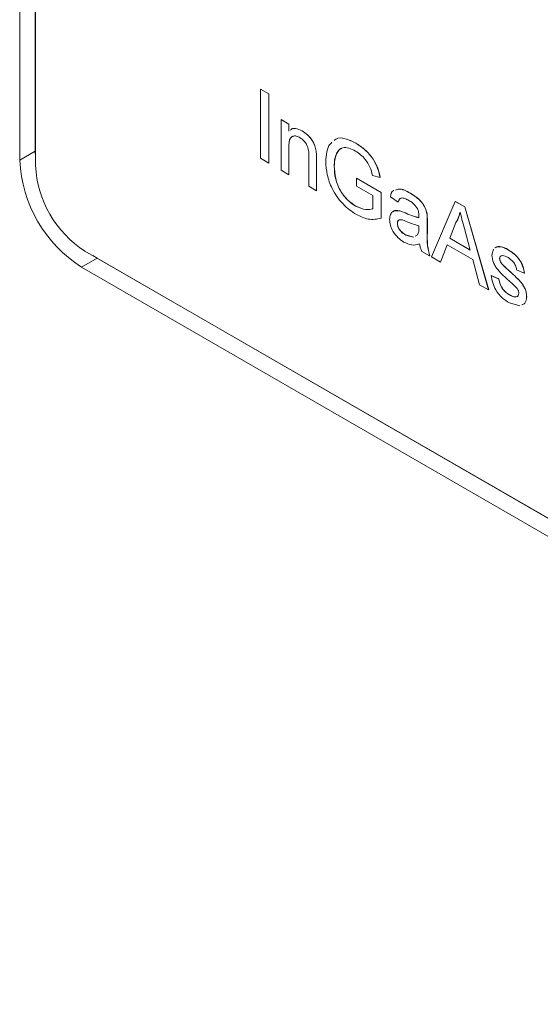
# Model space of a CAD drawing. Units: millimetres. Extents: x 2 to 278, y 1 to 215.
# Drawn here: x 239 to 246, y 178 to 190 of the extents above; entities that cross this region are included whole.
import ezdxf

# ---------------------------------------------------------------- set-up
doc = ezdxf.new("R2010")
doc.units = ezdxf.units.MM

msp = doc.modelspace()

# ---------------------------------------------------------------- linework, layer by layer
at = {"color": 7, "linetype": 'Continuous', "lineweight": 0}
for p, q in [((239.579, 195.877), (239.579, 187.926)), ((239.39, 195.768), (239.39, 187.817)), ((239.581, 195.774), (239.581, 187.754)), ((242.303, 188.679), (242.304, 188.68)), ((242.303, 188.679), (242.406, 188.62)), ((242.303, 187.841), (242.303, 188.679)), ((242.304, 188.68), (242.407, 188.621)), ((242.406, 188.62), (242.407, 188.621)), ((242.406, 188.62), (242.406, 187.781)), ((242.407, 188.621), (242.407, 187.782)), ((242.555, 188.308), (242.556, 188.309)), ((242.555, 187.695), (242.555, 188.308)), ((242.555, 188.308), (242.648, 188.255)), ((242.556, 188.309), (242.649, 188.255)), ((242.648, 188.255), (242.648, 188.169)), ((242.648, 188.255), (242.649, 188.255)), ((242.649, 188.255), (242.649, 188.17)), ((242.809, 188.172), (242.811, 188.173)), ((243.457, 188.024), (243.458, 188.025)), ((239.579, 187.926), (239.39, 187.817)), ((239.579, 187.926), (239.581, 187.856)), ((242.648, 187.97), (242.649, 187.971)), ((242.648, 187.97), (242.648, 187.642)), ((242.649, 187.971), (242.649, 187.642)), ((242.89, 187.502), (242.89, 187.868)), ((242.978, 187.926), (242.979, 187.927)), ((243.224, 187.896), (243.225, 187.897)), ((242.406, 187.781), (242.303, 187.841)), ((242.406, 187.781), (242.407, 187.782)), ((242.983, 187.823), (242.984, 187.824)), ((242.983, 187.823), (242.983, 187.448)), ((242.984, 187.824), (242.984, 187.449)), ((243.197, 187.744), (243.198, 187.745)), ((242.648, 187.642), (242.555, 187.695)), ((242.648, 187.642), (242.649, 187.642)), ((243.753, 187.606), (243.66, 187.633)), ((243.467, 187.502), (243.467, 187.599)), ((243.467, 187.599), (243.765, 187.427)), ((243.467, 187.599), (243.468, 187.599)), ((243.468, 187.599), (243.766, 187.427)), ((243.753, 187.606), (243.755, 187.607)), ((242.983, 187.448), (242.89, 187.502)), ((242.983, 187.448), (242.984, 187.449)), ((243.663, 187.389), (243.467, 187.502)), ((243.663, 187.23), (243.663, 187.389)), ((243.765, 187.427), (243.765, 187.116)), ((243.765, 187.427), (243.766, 187.427)), ((243.766, 187.427), (243.766, 187.117)), ((244.118, 187.417), (244.119, 187.418)), ((243.97, 187.308), (243.877, 187.373)), ((243.97, 187.308), (243.971, 187.309)), ((244.374, 186.645), (244.662, 187.318)), ((244.662, 187.318), (244.778, 187.251)), ((244.662, 187.318), (244.663, 187.318)), ((244.663, 187.318), (244.779, 187.252)), ((243.456, 187.261), (243.458, 187.261)), ((243.991, 187.203), (243.992, 187.203)), ((244.068, 187.174), (244.069, 187.175)), ((244.32, 187.166), (244.321, 187.167)), ((244.778, 187.251), (244.779, 187.252)), ((244.778, 187.251), (245.066, 186.246)), ((244.779, 187.252), (245.067, 186.246)), ((243.765, 187.116), (243.766, 187.117)), ((243.961, 187.052), (243.962, 187.053)), ((244.324, 187.071), (244.325, 187.072)), ((244.324, 187.071), (244.324, 186.94)), ((244.325, 187.072), (244.325, 186.941)), ((244.67, 187.061), (244.596, 186.872)), ((244.671, 187.062), (244.597, 186.873)), ((244.67, 187.061), (244.671, 187.062)), ((244.063, 186.911), (244.064, 186.912)), ((244.063, 186.911), (244.154, 186.886)), ((244.064, 186.912), (244.155, 186.886)), ((244.175, 186.897), (244.207, 186.915)), ((244.176, 186.898), (244.193, 186.907)), ((244.221, 186.992), (244.222, 187.023)), ((244.324, 186.94), (244.325, 186.941)), ((244.844, 186.729), (244.773, 186.99)), ((244.565, 186.793), (244.482, 186.583)), ((244.566, 186.792), (244.484, 186.583)), ((244.875, 186.614), (244.565, 186.793)), ((244.596, 186.872), (244.597, 186.873)), ((244.596, 186.872), (244.844, 186.729)), ((244.597, 186.873), (244.843, 186.73)), ((240.18, 186.717), (259.097, 175.796)), ((244.352, 186.658), (244.259, 186.712)), ((245.106, 186.668), (245.125, 186.741)), ((245.143, 186.754), (245.165, 186.769)), ((245.144, 186.755), (245.166, 186.77)), ((245.165, 186.769), (245.166, 186.77)), ((245.295, 186.737), (245.296, 186.738)), ((240.327, 186.63), (240.138, 186.521)), ((240.274, 186.663), (240.327, 186.63)), ((240.327, 186.63), (259.186, 175.743)), ((244.352, 186.658), (244.353, 186.658)), ((244.482, 186.583), (244.374, 186.645)), ((244.482, 186.583), (244.484, 186.583)), ((244.957, 186.308), (244.875, 186.614)), ((245.199, 186.625), (245.201, 186.626)), ((245.209, 186.588), (245.21, 186.588)), ((240.138, 186.521), (258.997, 175.634)), ((245.24, 186.545), (245.241, 186.546)), ((245.31, 186.481), (245.312, 186.482)), ((245.498, 186.448), (245.404, 186.491)), ((245.498, 186.448), (245.499, 186.449)), ((245.097, 186.421), (245.098, 186.422)), ((245.097, 186.421), (245.19, 186.378)), ((245.098, 186.422), (245.191, 186.379)), ((245.19, 186.378), (245.191, 186.379)), ((245.066, 186.246), (244.957, 186.308)), ((245.066, 186.246), (245.067, 186.246)), ((245.444, 186.052), (245.317, 186.09)), ((245.319, 186.186), (245.32, 186.187)), ((245.525, 186.165), (245.527, 186.165))]:
    msp.add_line(p, q, dxfattribs=at)
for centre, radius in [((241.015, 187.891), 1.626), ((240.881, 187.813), 1.301)]:
    msp.add_arc(centre, radius, 182.6055, 237.3945, dxfattribs=at)
for points, knots in [([(242.783, 188.09), (242.768, 188.098), (242.737, 188.113), (242.695, 188.111), (242.65, 188.075), (242.649, 188.014), (242.648, 187.97)], [0, 0, 0, 0, 0.187273, 0.374362, 0.56054, 1, 1, 1, 1]), ([(242.695, 188.106), (242.685, 188.1), (242.65, 188.077), (242.649, 188.016), (242.649, 187.971)], [0, 0, 0, 0, 0.279013, 1, 1, 1, 1]), ([(242.666, 188.183), (242.671, 188.187), (242.688, 188.201), (242.736, 188.206), (242.781, 188.185), (242.809, 188.172)], [0, 0, 0, 0, 0.154657, 0.483962, 1, 1, 1, 1]), ([(242.667, 188.184), (242.673, 188.188), (242.689, 188.202), (242.737, 188.207), (242.783, 188.186), (242.811, 188.173)], [0, 0, 0, 0, 0.154657, 0.483962, 1, 1, 1, 1]), ([(242.809, 188.172), (242.831, 188.158), (242.874, 188.128), (242.93, 188.064), (242.965, 187.991), (242.974, 187.948), (242.978, 187.926)], [0, 0, 0, 0, 0.280216, 0.559971, 0.779636, 1, 1, 1, 1]), ([(242.811, 188.173), (242.832, 188.158), (242.875, 188.129), (242.931, 188.065), (242.966, 187.992), (242.975, 187.949), (242.979, 187.927)], [0, 0, 0, 0, 0.280216, 0.559971, 0.779636, 1, 1, 1, 1]), ([(242.89, 187.868), (242.89, 187.89), (242.889, 187.933), (242.87, 188.003), (242.828, 188.06), (242.798, 188.08), (242.783, 188.09)], [0, 0, 0, 0, 0.28168, 0.559785, 0.779587, 1, 1, 1, 1]), ([(243.095, 187.799), (243.098, 187.839), (243.103, 187.92), (243.13, 188.003), (243.162, 188.027), (243.17, 188.034)], [0, 0, 0, 0, 0.427997, 0.855829, 1, 1, 1, 1]), ([(243.195, 188.056), (243.202, 188.062), (243.234, 188.093), (243.329, 188.086), (243.414, 188.045), (243.457, 188.024)], [0, 0, 0, 0, 0.10976, 0.5542, 1, 1, 1, 1]), ([(243.196, 188.056), (243.203, 188.062), (243.235, 188.094), (243.33, 188.086), (243.416, 188.045), (243.458, 188.025)], [0, 0, 0, 0, 0.10976, 0.5542, 1, 1, 1, 1]), ([(243.457, 188.024), (243.494, 188), (243.569, 187.951), (243.666, 187.842), (243.727, 187.718), (243.745, 187.643), (243.753, 187.606)], [0, 0, 0, 0, 0.280404, 0.559856, 0.779464, 1, 1, 1, 1]), ([(243.458, 188.025), (243.495, 188), (243.57, 187.951), (243.667, 187.843), (243.729, 187.719), (243.746, 187.644), (243.755, 187.607)], [0, 0, 0, 0, 0.280404, 0.559856, 0.779464, 1, 1, 1, 1]), ([(242.978, 187.926), (242.98, 187.907), (242.983, 187.872), (242.983, 187.838), (242.983, 187.823)], [0, 0, 0, 0, 0.559791, 1, 1, 1, 1]), ([(242.979, 187.927), (242.981, 187.907), (242.984, 187.872), (242.984, 187.839), (242.984, 187.824)], [0, 0, 0, 0, 0.559791, 1, 1, 1, 1]), ([(243.224, 187.896), (243.215, 187.871), (243.2, 187.825), (243.198, 187.769), (243.197, 187.744)], [0, 0, 0, 0, 0.5597788, 1, 1, 1, 1]), ([(243.225, 187.897), (243.217, 187.871), (243.201, 187.826), (243.199, 187.77), (243.198, 187.745)], [0, 0, 0, 0, 0.5597788, 1, 1, 1, 1]), ([(243.455, 187.928), (243.428, 187.942), (243.374, 187.97), (243.303, 187.974), (243.253, 187.946), (243.234, 187.913), (243.224, 187.896)], [0, 0, 0, 0, 0.280276, 0.559955, 0.779845, 1, 1, 1, 1]), ([(243.288, 187.96), (243.277, 187.955), (243.25, 187.943), (243.235, 187.914), (243.225, 187.897)], [0, 0, 0, 0, 0.404498, 1, 1, 1, 1]), ([(243.66, 187.633), (243.652, 187.666), (243.635, 187.733), (243.565, 187.852), (243.497, 187.899), (243.455, 187.928)], [0, 0, 0, 0, 0.281603, 0.560889, 1, 1, 1, 1]), ([(243.465, 187.159), (243.41, 187.197), (243.3, 187.273), (243.17, 187.457), (243.105, 187.643), (243.098, 187.747), (243.095, 187.799)], [0, 0, 0, 0, 0.280196, 0.559018, 0.77928, 1, 1, 1, 1]), ([(243.197, 187.744), (243.199, 187.695), (243.204, 187.598), (243.265, 187.443), (243.36, 187.327), (243.424, 187.283), (243.456, 187.261)], [0, 0, 0, 0, 0.280808, 0.559487, 0.779455, 1, 1, 1, 1]), ([(243.198, 187.745), (243.201, 187.696), (243.205, 187.599), (243.266, 187.444), (243.361, 187.328), (243.425, 187.284), (243.458, 187.261)], [0, 0, 0, 0, 0.280808, 0.559487, 0.779455, 1, 1, 1, 1]), ([(243.877, 187.373), (243.883, 187.406), (243.89, 187.442), (243.916, 187.449), (243.919, 187.449)], [0, 0, 0, 0, 0.903447, 1, 1, 1, 1]), ([(243.938, 187.455), (243.952, 187.461), (244.001, 187.481), (244.069, 187.444), (244.118, 187.417)], [0, 0, 0, 0, 0.282162, 1, 1, 1, 1]), ([(243.939, 187.456), (243.953, 187.461), (244.002, 187.482), (244.07, 187.445), (244.119, 187.418)], [0, 0, 0, 0, 0.282162, 1, 1, 1, 1]), ([(244.118, 187.417), (244.141, 187.402), (244.189, 187.373), (244.253, 187.313), (244.303, 187.238), (244.314, 187.19), (244.32, 187.166)], [0, 0, 0, 0, 0.281027, 0.561203, 0.780172, 1, 1, 1, 1]), ([(244.119, 187.418), (244.143, 187.403), (244.19, 187.374), (244.254, 187.314), (244.304, 187.239), (244.315, 187.191), (244.321, 187.167)], [0, 0, 0, 0, 0.281027, 0.561203, 0.780172, 1, 1, 1, 1]), ([(244.101, 187.33), (244.085, 187.338), (244.053, 187.355), (244.009, 187.365), (243.982, 187.342), (243.974, 187.32), (243.97, 187.308)], [0, 0, 0, 0, 0.2808547, 0.5597509, 0.7794996, 1, 1, 1, 1]), ([(244.011, 187.359), (244.011, 187.359), (243.999, 187.361), (243.984, 187.341), (243.976, 187.32), (243.971, 187.309)], [0, 0, 0, 0, 0.009647, 0.503978, 1, 1, 1, 1]), ([(244.198, 187.241), (244.181, 187.262), (244.151, 187.3), (244.116, 187.321), (244.101, 187.33)], [0, 0, 0, 0, 0.557871, 1, 1, 1, 1]), ([(243.456, 187.261), (243.499, 187.242), (243.574, 187.209), (243.636, 187.224), (243.663, 187.23)], [0, 0, 0, 0, 0.559425, 1, 1, 1, 1]), ([(243.458, 187.261), (243.5, 187.243), (243.575, 187.21), (243.637, 187.224), (243.664, 187.231)], [0, 0, 0, 0, 0.559425, 1, 1, 1, 1]), ([(243.765, 187.116), (243.714, 187.105), (243.623, 187.085), (243.513, 187.136), (243.465, 187.159)], [0, 0, 0, 0, 0.559918, 1, 1, 1, 1]), ([(243.868, 187.1), (243.87, 187.121), (243.874, 187.164), (243.915, 187.211), (243.962, 187.206), (243.991, 187.203)], [0, 0, 0, 0, 0.280458, 0.560983, 1, 1, 1, 1]), ([(243.906, 187.191), (243.908, 187.194), (243.926, 187.217), (243.961, 187.21), (243.992, 187.203)], [0, 0, 0, 0, 0.110979, 1, 1, 1, 1]), ([(243.991, 187.203), (244.005, 187.198), (244.031, 187.19), (244.056, 187.179), (244.068, 187.174)], [0, 0, 0, 0, 0.559918, 1, 1, 1, 1]), ([(243.992, 187.203), (244.006, 187.199), (244.032, 187.19), (244.058, 187.179), (244.069, 187.175)], [0, 0, 0, 0, 0.559918, 1, 1, 1, 1]), ([(244.068, 187.174), (244.097, 187.161), (244.149, 187.139), (244.199, 187.126), (244.221, 187.12)], [0, 0, 0, 0, 0.560185, 1, 1, 1, 1]), ([(244.069, 187.175), (244.098, 187.162), (244.15, 187.14), (244.2, 187.127), (244.222, 187.121)], [0, 0, 0, 0, 0.560185, 1, 1, 1, 1]), ([(244.222, 187.145), (244.221, 187.163), (244.221, 187.194), (244.205, 187.227), (244.198, 187.241)], [0, 0, 0, 0, 0.561903, 1, 1, 1, 1]), ([(244.221, 187.12), (244.221, 187.125), (244.221, 187.133), (244.222, 187.142), (244.222, 187.145)], [0, 0, 0, 0, 0.5600235, 1, 1, 1, 1]), ([(244.32, 187.166), (244.321, 187.148), (244.324, 187.116), (244.324, 187.085), (244.324, 187.071)], [0, 0, 0, 0, 0.5598174, 1, 1, 1, 1]), ([(244.321, 187.167), (244.322, 187.149), (244.325, 187.116), (244.325, 187.086), (244.325, 187.072)], [0, 0, 0, 0, 0.5598174, 1, 1, 1, 1]), ([(244.72, 187.187), (244.713, 187.162), (244.701, 187.115), (244.679, 187.078), (244.67, 187.061)], [0, 0, 0, 0, 0.5599146, 1, 1, 1, 1]), ([(244.721, 187.188), (244.714, 187.162), (244.702, 187.116), (244.681, 187.078), (244.671, 187.062)], [0, 0, 0, 0, 0.5599146, 1, 1, 1, 1]), ([(244.773, 186.99), (244.763, 187.027), (244.745, 187.093), (244.728, 187.159), (244.72, 187.187)], [0, 0, 0, 0, 0.560002, 1, 1, 1, 1]), ([(244.041, 186.826), (244.017, 186.842), (243.969, 186.873), (243.908, 186.949), (243.873, 187.031), (243.869, 187.077), (243.868, 187.1)], [0, 0, 0, 0, 0.280815, 0.55969, 0.779696, 1, 1, 1, 1]), ([(244.081, 187.071), (244.055, 187.083), (244.022, 187.098), (243.987, 187.097), (243.972, 187.089), (243.963, 187.074), (243.961, 187.059), (243.961, 187.052)], [0, 0, 0, 0, 0.50028, 0.625326, 0.750269, 0.875147, 1, 1, 1, 1]), ([(243.961, 187.052), (243.962, 187.042), (243.964, 187.02), (243.98, 186.986), (244.012, 186.943), (244.042, 186.924), (244.063, 186.911)], [0, 0, 0, 0, 0.186565, 0.373467, 0.560613, 1, 1, 1, 1]), ([(243.99, 187.096), (243.989, 187.096), (243.983, 187.096), (243.974, 187.089), (243.964, 187.075), (243.963, 187.06), (243.962, 187.053)], [0, 0, 0, 0, 0.0301235, 0.3535497, 0.6768068, 1, 1, 1, 1]), ([(243.962, 187.053), (243.963, 187.042), (243.965, 187.021), (243.981, 186.987), (244.013, 186.944), (244.043, 186.925), (244.064, 186.912)], [0, 0, 0, 0, 0.186565, 0.373467, 0.560613, 1, 1, 1, 1]), ([(244.222, 187.023), (244.196, 187.03), (244.15, 187.042), (244.102, 187.062), (244.081, 187.071)], [0, 0, 0, 0, 0.55976, 1, 1, 1, 1]), ([(244.207, 186.915), (244.212, 186.928), (244.221, 186.951), (244.221, 186.98), (244.221, 186.992)], [0, 0, 0, 0, 0.558995, 1, 1, 1, 1]), ([(244.324, 186.94), (244.322, 186.89), (244.319, 186.801), (244.342, 186.702), (244.352, 186.658)], [0, 0, 0, 0, 0.561532, 1, 1, 1, 1]), ([(244.325, 186.941), (244.323, 186.891), (244.32, 186.802), (244.343, 186.702), (244.353, 186.658)], [0, 0, 0, 0, 0.561532, 1, 1, 1, 1]), ([(244.231, 186.803), (244.199, 186.794), (244.142, 186.778), (244.072, 186.812), (244.041, 186.826)], [0, 0, 0, 0, 0.559971, 1, 1, 1, 1]), ([(244.259, 186.712), (244.251, 186.729), (244.238, 186.76), (244.233, 186.79), (244.231, 186.803)], [0, 0, 0, 0, 0.559697, 1, 1, 1, 1]), ([(245.313, 186.357), (245.29, 186.379), (245.244, 186.421), (245.186, 186.477), (245.147, 186.532), (245.115, 186.593), (245.11, 186.638), (245.106, 186.668)], [0, 0, 0, 0, 0.250882, 0.50154, 0.626756, 0.751926, 1, 1, 1, 1]), ([(245.165, 186.769), (245.188, 186.77), (245.228, 186.772), (245.274, 186.748), (245.295, 186.737)], [0, 0, 0, 0, 0.558938, 1, 1, 1, 1]), ([(245.166, 186.77), (245.189, 186.771), (245.23, 186.773), (245.276, 186.749), (245.296, 186.738)], [0, 0, 0, 0, 0.558938, 1, 1, 1, 1]), ([(245.295, 186.737), (245.321, 186.72), (245.373, 186.687), (245.443, 186.614), (245.485, 186.525), (245.493, 186.474), (245.498, 186.448)], [0, 0, 0, 0, 0.280737, 0.560427, 0.77945, 1, 1, 1, 1]), ([(245.296, 186.738), (245.322, 186.721), (245.374, 186.688), (245.444, 186.614), (245.487, 186.526), (245.495, 186.475), (245.499, 186.449)], [0, 0, 0, 0, 0.280737, 0.560427, 0.77945, 1, 1, 1, 1]), ([(245.301, 186.637), (245.279, 186.649), (245.245, 186.668), (245.213, 186.659), (245.201, 186.644), (245.2, 186.632), (245.199, 186.625)], [0, 0, 0, 0, 0.49977, 0.749095, 0.874592, 1, 1, 1, 1]), ([(245.199, 186.625), (245.2, 186.619), (245.201, 186.606), (245.207, 186.593), (245.209, 186.588)], [0, 0, 0, 0, 0.559236, 1, 1, 1, 1]), ([(245.227, 186.66), (245.222, 186.659), (245.211, 186.657), (245.202, 186.644), (245.201, 186.632), (245.201, 186.626)], [0, 0, 0, 0, 0.3728541, 0.6865394, 1, 1, 1, 1]), ([(245.201, 186.626), (245.201, 186.619), (245.202, 186.607), (245.208, 186.594), (245.21, 186.588)], [0, 0, 0, 0, 0.559236, 1, 1, 1, 1]), ([(245.209, 186.588), (245.214, 186.579), (245.223, 186.563), (245.235, 186.551), (245.24, 186.545)], [0, 0, 0, 0, 0.559084, 1, 1, 1, 1]), ([(245.21, 186.588), (245.215, 186.58), (245.224, 186.564), (245.236, 186.552), (245.241, 186.546)], [0, 0, 0, 0, 0.559084, 1, 1, 1, 1]), ([(245.404, 186.491), (245.401, 186.508), (245.394, 186.541), (245.357, 186.6), (245.322, 186.623), (245.301, 186.637)], [0, 0, 0, 0, 0.280304, 0.560237, 1, 1, 1, 1]), ([(245.24, 186.545), (245.253, 186.533), (245.276, 186.512), (245.3, 186.491), (245.31, 186.481)], [0, 0, 0, 0, 0.559965, 1, 1, 1, 1]), ([(245.241, 186.546), (245.254, 186.534), (245.278, 186.512), (245.301, 186.491), (245.312, 186.482)], [0, 0, 0, 0, 0.559965, 1, 1, 1, 1]), ([(245.31, 186.481), (245.334, 186.459), (245.381, 186.415), (245.441, 186.359), (245.483, 186.304), (245.508, 186.258), (245.523, 186.209), (245.525, 186.179), (245.525, 186.165)], [0, 0, 0, 0, 0.250316, 0.500531, 0.625459, 0.750316, 0.87509, 1, 1, 1, 1]), ([(245.312, 186.482), (245.335, 186.46), (245.382, 186.415), (245.442, 186.36), (245.484, 186.305), (245.509, 186.258), (245.524, 186.209), (245.526, 186.18), (245.527, 186.165)], [0, 0, 0, 0, 0.250316, 0.500531, 0.625459, 0.750316, 0.87509, 1, 1, 1, 1]), ([(245.317, 186.09), (245.288, 186.108), (245.229, 186.145), (245.154, 186.235), (245.112, 186.334), (245.102, 186.392), (245.097, 186.421)], [0, 0, 0, 0, 0.280739, 0.559297, 0.779311, 1, 1, 1, 1]), ([(245.19, 186.378), (245.194, 186.357), (245.201, 186.314), (245.247, 186.234), (245.291, 186.204), (245.319, 186.186)], [0, 0, 0, 0, 0.281314, 0.561069, 1, 1, 1, 1]), ([(245.191, 186.379), (245.195, 186.357), (245.203, 186.315), (245.248, 186.235), (245.292, 186.205), (245.32, 186.187)], [0, 0, 0, 0, 0.281314, 0.561069, 1, 1, 1, 1]), ([(245.4, 186.275), (245.384, 186.291), (245.356, 186.32), (245.326, 186.346), (245.313, 186.357)], [0, 0, 0, 0, 0.559788, 1, 1, 1, 1]), ([(245.319, 186.186), (245.333, 186.178), (245.361, 186.163), (245.399, 186.157), (245.427, 186.172), (245.43, 186.196), (245.432, 186.207)], [0, 0, 0, 0, 0.2811877, 0.5609523, 0.7810946, 1, 1, 1, 1]), ([(245.432, 186.207), (245.432, 186.214), (245.431, 186.227), (245.419, 186.252), (245.408, 186.266), (245.4, 186.275)], [0, 0, 0, 0, 0.279757, 0.559839, 1, 1, 1, 1]), ([(245.32, 186.187), (245.334, 186.179), (245.362, 186.164), (245.399, 186.157), (245.414, 186.169), (245.42, 186.174)], [0, 0, 0, 0, 0.380986, 0.760043, 1, 1, 1, 1]), ([(245.525, 186.165), (245.522, 186.133), (245.516, 186.083), (245.48, 186.07), (245.467, 186.065)], [0, 0, 0, 0, 0.618735, 1, 1, 1, 1]), ([(245.527, 186.165), (245.523, 186.134), (245.517, 186.083), (245.482, 186.07), (245.468, 186.066)], [0, 0, 0, 0, 0.618735, 1, 1, 1, 1])]:
    msp.add_open_spline(points, degree=3, knots=knots, dxfattribs=at)

doc.saveas('drawing.dxf')
